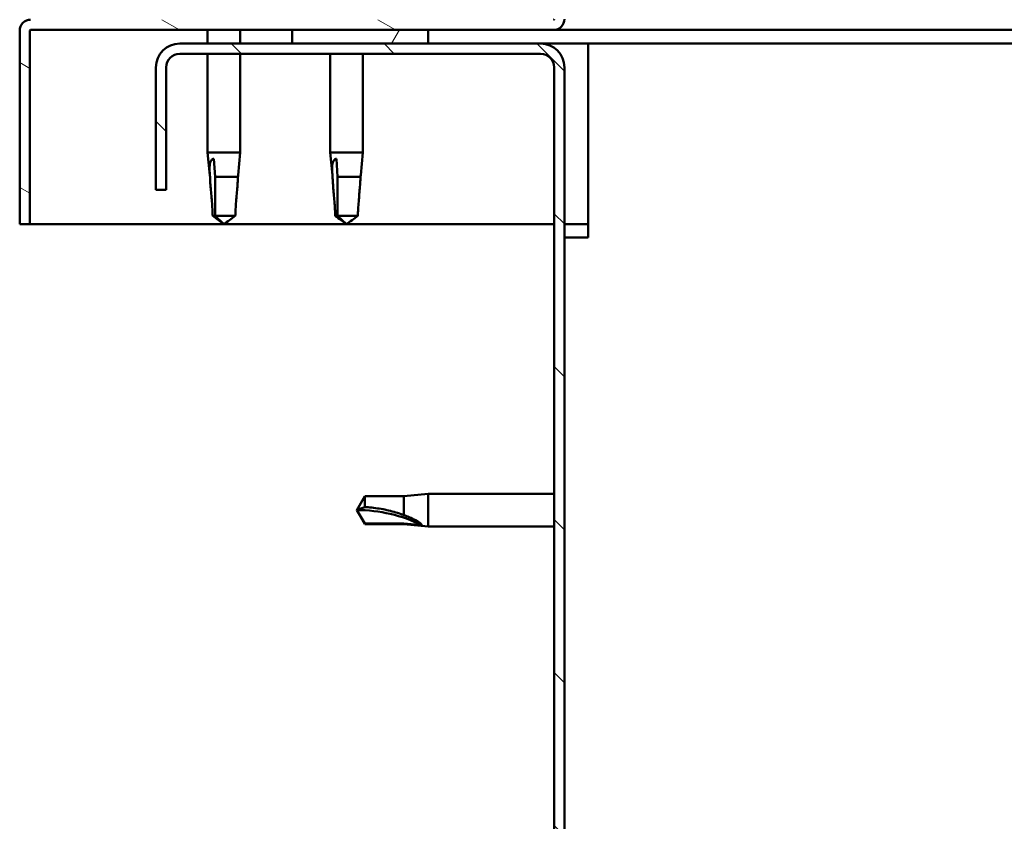
# Model space of a CAD drawing. Units: millimetres. Extents: x 1548 to 23819, y 41428 to 51493.
# Drawn here: x 20585 to 20729, y 45193 to 45311 of the extents above; entities that cross this region are included whole.
import ezdxf

# ---------------------------------------------------------------- set-up
doc = ezdxf.new("R2010")
doc.units = ezdxf.units.MM
doc.layers.add('Hatch (ISO)', color=7, linetype='Continuous', lineweight=18)
doc.layers.add('Visible (ISO)', color=7, linetype='Continuous', lineweight=50)

msp = doc.modelspace()

# ---------------------------------------------------------------- hatches: boundary and pattern name
at = {"layer": 'Hatch (ISO)'}
h = msp.add_hatch(dxfattribs=at)
h.set_pattern_fill('ANSI31', color=256, scale=127, angle=105, style=0)
h.set_pattern_definition([(150, (2720.111696227943, 42750.08245147377), (-7.9375, -13.74815328507797), [])])
edge = h.paths.add_edge_path()
edge.add_line((20663.09506957277, 45334.09384314964), (20663.09506957277, 45310.69384314965))
edge.add_ellipse((20662.99506957277, 45310.69384314963), major_axis=(0.09999999999998899, -2.021161016329875e-13), ratio=1, start_angle=270.0000000000344, end_angle=360.0000000000751, ccw=False)
edge.add_line((20662.99506957277, 45310.59384314964), (20586.19506957277, 45310.59384314964))
edge.add_ellipse((20586.19506957277, 45308.99384314963), major_axis=(-2.157385381451604e-13, 1.6), ratio=1, start_angle=1.771887013043379e-11, end_angle=90.000000000005)
edge.add_line((20584.59506957277, 45308.99384314963), (20584.59506957277, 45280.59384314964))
edge.add_line((20584.59506957277, 45280.59384314964), (20586.09506957277, 45280.59384314964))
edge.add_line((20586.09506957277, 45280.59384314964), (20586.09506957277, 45308.99384314963))
edge.add_ellipse((20586.19506957277, 45308.99384314963), major_axis=(-0.1000000000000068, -3.826439165522091e-13), ratio=1, start_angle=269.9999999999029, end_angle=359.9999999998622, ccw=False)
edge.add_line((20586.19506957277, 45309.09384314964), (20624.59506957277, 45309.09384314964))
edge.add_line((20624.59506957277, 45309.09384314964), (20644.59506957277, 45309.09384314964))
edge.add_line((20644.59506957277, 45309.09384314964), (20662.99506957277, 45309.09384314964))
edge.add_ellipse((20662.99506957277, 45310.69384314963), major_axis=(-1.483257960899209e-13, -1.600000000000001), ratio=1, start_angle=1.548930129872754e-11, end_angle=89.99999999999768)
edge.add_line((20664.59506957277, 45310.69384314963), (20664.59506957277, 45334.09384314963))
edge.add_line((20664.59506957277, 45334.09384314964), (20663.09506957277, 45334.09384314964))
h = msp.add_hatch(dxfattribs=at)
h.set_pattern_fill('ANSI31', color=256, scale=127, angle=15, style=0)
h.set_pattern_definition([(59.99999999999999, (2720.111696227943, 42750.08245147377), (-13.74815328507796, 7.937500000000002), [])])
h.paths.add_polyline_path([(20644.59506957277, 45307.09384314964), (20644.59506957277, 45309.09384314964), (20624.59506957277, 45309.09384314964), (20624.59506957277, 45307.09384314964)])
h.paths.add_polyline_path([(21709.59506957277, 45307.09384314964), (21709.59506957277, 45309.09384314964), (21689.59506957277, 45309.09384314964), (21689.59506957277, 45307.09384314964)])
h = msp.add_hatch(dxfattribs=at)
h.set_pattern_fill('ANSI31', color=256, scale=127, angle=90, style=0)
h.set_pattern_definition([(135, (2720.111696227943, 42750.08245147377), (-11.22532015133644, -11.22532015133644), [])])
edge = h.paths.add_edge_path()
edge.add_line((20604.59506957277, 45303.59384314964), (20604.59506957277, 45285.59384314964))
edge.add_line((20604.59506957277, 45285.59384314964), (20606.09506957277, 45285.59384314964))
edge.add_line((20606.09506957277, 45285.59384314964), (20606.09506957277, 45303.59384314964))
edge.add_ellipse((20608.09506957277, 45303.59384314964), major_axis=(-2.000000000000003, 4.019007349143072e-14), ratio=1, start_angle=270.00000000000114, end_angle=359.99999999999915, ccw=False)
edge.add_line((20608.09506957277, 45305.59384314964), (20661.09506957277, 45305.59384314964))
edge.add_ellipse((20661.09506957277, 45303.59384314964), major_axis=(-5.906386491005835e-13, 2.000000000000002), ratio=1, start_angle=269.99999999999534, end_angle=360.00000000001154, ccw=False)
edge.add_line((20663.09506957277, 45303.59384314964), (20663.09506957277, 44810.59384314964))
edge.add_ellipse((20661.09506957277, 44810.59384314964), major_axis=(1.999999999999982, -2.132738430304913e-13), ratio=1, start_angle=270, end_angle=360.00000000000205, ccw=False)
edge.add_line((20661.09506957277, 44808.59384314964), (20604.59506957277, 44808.59384314964))
edge.add_line((20604.59506957277, 44808.59384314964), (20604.59506957277, 44807.09384314964))
edge.add_line((20604.59506957277, 44807.09384314964), (20661.09506957277, 44807.09384314964))
edge.add_ellipse((20661.09506957277, 44810.59384314964), major_axis=(-1.847688668732432e-13, -3.500000000000016), ratio=1, start_angle=4.172887742080134e-12, end_angle=89.99999999999838)
edge.add_line((20664.59506957277, 44810.59384314964), (20664.59506957277, 45303.59384314964))
edge.add_ellipse((20661.09506957277, 45303.59384314964), major_axis=(3.500000000000001, 4.307387779789452e-13), ratio=1, start_angle=0, end_angle=90.00000000000225)
edge.add_line((20661.09506957277, 45307.09384314964), (20644.59506957277, 45307.09384314964))
edge.add_line((20644.59506957277, 45307.09384314964), (20624.59506957277, 45307.09384314964))
edge.add_line((20624.59506957277, 45307.09384314964), (20608.09506957277, 45307.09384314964))
edge.add_ellipse((20608.09506957277, 45303.59384314964), major_axis=(0, 3.500000000000011), ratio=1, start_angle=3.489522850519959e-12, end_angle=90)

# ---------------------------------------------------------------- linework, layer by layer
at = {"layer": 'Visible (ISO)'}
for p, q in [((20584.59506957283, 45309.09384314964), (20584.5981976305, 45309.09384314964)), ((20584.59506957283, 45308.99384314963), (20584.59506957283, 45309.09384314964)), ((20584.59506957277, 45308.99384314963), (20584.59506957277, 45280.59384314964)), ((20586.09506957277, 45280.59384314964), (20586.09506957277, 45308.99384314963)), ((20586.19506957277, 45309.09384314964), (20662.99506957277, 45309.09384314964)), ((20612.19506957279, 45309.09384314964), (20612.19506957279, 45307.09384314964)), ((20616.99506957279, 45309.09384314964), (20616.99506957279, 45307.09384314964)), ((20644.59506957277, 45309.09384314964), (20624.59506957277, 45309.09384314964)), ((20624.59506957277, 45309.09384314964), (20624.59506957277, 45307.09384314964)), ((20644.59506957277, 45307.09384314964), (20644.59506957277, 45309.09384314964)), ((21078.31856375458, 45309.09384314964), (20662.99506957283, 45309.09384314964)), ((20661.09506957277, 45307.09384314964), (20608.09506957277, 45307.09384314964)), ((20624.59506957277, 45307.09384314964), (20644.59506957277, 45307.09384314964)), ((20668.09506957282, 45307.09384314964), (20661.09506957277, 45307.09384314964)), ((20668.09506957282, 45307.09384314964), (20668.09506957282, 45303.59384314964)), ((21078.29903126875, 45307.09384314964), (20668.09506957282, 45307.09384314964)), ((20608.09506957277, 45305.59384314964), (20661.09506957277, 45305.59384314964)), ((20612.19506957279, 45305.59384314964), (20612.19506957279, 45291.09384314964)), ((20616.99506957279, 45305.59384314964), (20616.99506957279, 45291.09384314964)), ((20630.19506957279, 45305.59384314964), (20630.19506957279, 45291.09384314964)), ((20634.99506957279, 45305.59384314964), (20634.99506957279, 45291.09384314964)), ((20604.59506957277, 45303.59384314964), (20604.59506957277, 45285.59384314964)), ((20606.09506957277, 45285.59384314964), (20606.09506957277, 45303.59384314964)), ((20663.09506957277, 45303.59384314964), (20663.09506957277, 44810.59384314963)), ((20664.59506957277, 44810.59384314963), (20664.59506957277, 45303.59384314964)), ((20668.09506957282, 45303.59384314964), (20668.09506957282, 45278.59384314964)), ((20612.19506957279, 45291.09384314964), (20616.99506957279, 45291.09384314964)), ((20612.52146225483, 45287.76463779282), (20612.19506957279, 45291.09384314964)), ((20616.66867689075, 45287.76463779284), (20616.99506957279, 45291.09384314964)), ((20630.19506957279, 45291.09384314964), (20634.99506957279, 45291.09384314964)), ((20630.52146225483, 45287.76463779282), (20630.19506957279, 45291.09384314964)), ((20634.66867689075, 45287.76463779284), (20634.99506957279, 45291.09384314964)), ((20613.11768790896, 45290.16739786126), (20613.28350318849, 45287.52384314963)), ((20631.11768790897, 45290.16739786126), (20631.28350318849, 45287.52384314963)), ((20613.28350318849, 45287.52384314963), (20613.28350318849, 45281.77741120148)), ((20613.28350318849, 45287.52384314963), (20616.64322204128, 45287.52384314963)), ((20631.28350318849, 45287.52384314963), (20631.28350318849, 45281.77741120148)), ((20631.28350318849, 45287.52384314963), (20634.64322204128, 45287.52384314963)), ((20604.59506957277, 45285.59384314964), (20606.09506957277, 45285.59384314964)), ((20613.28350318849, 45281.77741120148), (20614.5950695728, 45280.59384314964)), ((20613.28350318849, 45281.77741120148), (20616.25261513252, 45281.77741120148)), ((20631.28350318849, 45281.77741120148), (20632.5950695728, 45280.59384314964)), ((20631.28350318849, 45281.77741120148), (20634.25261513252, 45281.77741120148)), ((20584.59506957277, 45280.59384314964), (20586.09506957277, 45280.59384314964)), ((20663.09506957277, 45280.59384314964), (20586.09506957277, 45280.59384314964)), ((20668.09506957282, 45280.59384314964), (20664.59506957277, 45280.59384314964)), ((20664.59506957282, 45278.59384314964), (20668.09506957282, 45278.59384314964)), ((20634.09506957282, 45238.59384314964), (20635.27863762467, 45240.64384314963)), ((20635.27863762467, 45240.64384314963), (20635.27863762467, 45239.0323949466)), ((20641.02506957282, 45240.64384314963), (20635.27863762467, 45240.64384314963)), ((20641.02506957282, 45240.64384314963), (20644.59506957282, 45240.99384314963)), ((20641.02506957282, 45240.64384314963), (20641.02506957282, 45237.85053475583)), ((20644.59506957282, 45240.99384314963), (20644.59506957282, 45236.19384314963)), ((20663.09506957277, 45240.99384314963), (20644.59506957282, 45240.99384314963)), ((20634.09506957282, 45238.59384314964), (20635.27863762467, 45236.54384314964)), ((20635.27863762467, 45236.62408756201), (20634.09506957282, 45238.59384314964)), ((20635.27863762467, 45236.62408756201), (20635.27863762467, 45236.54384314964)), ((20641.02506957282, 45236.62408756201), (20635.27863762467, 45236.62408756201)), ((20641.02506957282, 45236.54384314964), (20635.27863762467, 45236.54384314964)), ((20641.02506957282, 45236.62408756201), (20641.02506957282, 45236.54384314964)), ((20643.66862428445, 45236.37506046183), (20641.02506957282, 45236.62408756201)), ((20641.02506957282, 45236.54384314964), (20644.59506957282, 45236.19384314963)), ((20663.09506957277, 45236.19384314963), (20644.59506957282, 45236.19384314963))]:
    msp.add_line(p, q, dxfattribs=at)
for centre, radius, start, end in [((20586.19506957277, 45308.99384314963), 1.599999999999992, 90, 180), ((20662.99506957277, 45310.69384314963), 0.09999999999998849, 270, 0), ((20662.99506957277, 45310.69384314963), 1.599999999999993, 270, 0), ((20586.19506957277, 45308.99384314963), 0.1000000000000063, 90, 180), ((20608.09506957277, 45303.59384314964), 3.500000000000024, 90, 180), ((20661.09506957277, 45303.59384314964), 3.500000000000014, 0, 90), ((20608.09506957277, 45303.59384314964), 2.000000000000011, 90, 180), ((20661.09506957277, 45303.59384314964), 2.00000000000001, 0, 90)]:
    msp.add_arc(centre, radius, start, end, dxfattribs=at)
msp.add_ellipse((20634.09506957282, 45218.41585908121), major_axis=(-21.00000000000016, -1.1518563880486e-12), ratio=0.9608563842104265, start_param=4.239024300871967, end_param=4.712388980384636, dxfattribs=at)
for points, knots in [([(20612.54691710431, 45287.52384314963), (20612.51774813721, 45287.7821917016), (20612.49460662724, 45288.03534560129), (20612.4633499057, 45288.61364011105), (20612.46109152097, 45288.93464521078), (20612.5304015207, 45289.51189985425), (20612.60613467639, 45289.81204912392), (20612.79647988882, 45290.03988637593), (20612.85005559043, 45290.08698153668), (20612.97476719517, 45290.150934147), (20613.04617006276, 45290.16739786126), (20613.11768790897, 45290.16739786126)], [0.97254935938653, 0.97254935938653, 0.97254935938653, 0.97254935938653, 1.054796949965113, 1.054796949965113, 1.164824355438621, 1.164824355438621, 1.262309350544953, 1.262309350544953, 1.290225979051156, 1.290225979051156, 1.318142607557358, 1.318142607557358, 1.318142607557358, 1.318142607557358]), ([(20630.54691710431, 45287.52384314963), (20630.51774813721, 45287.7821917016), (20630.49460662724, 45288.03534560129), (20630.4633499057, 45288.61364011105), (20630.46109152097, 45288.93464521078), (20630.5304015207, 45289.51189985425), (20630.60613467639, 45289.81204912392), (20630.79647988882, 45290.03988637593), (20630.85005559043, 45290.08698153668), (20630.97476719517, 45290.150934147), (20631.04617006276, 45290.16739786126), (20631.11768790897, 45290.16739786126)], [0.97254935938653, 0.97254935938653, 0.97254935938653, 0.97254935938653, 1.054796949965113, 1.054796949965113, 1.164824355438621, 1.164824355438621, 1.262309350544953, 1.262309350544953, 1.290225979051156, 1.290225979051156, 1.318142607557358, 1.318142607557358, 1.318142607557358, 1.318142607557358]), ([(20612.93752401306, 45281.77741120148), (20612.92642215618, 45282.11146470646), (20612.91065747531, 45282.44858097022), (20612.84758815908, 45283.52931147985), (20612.78413468931, 45284.27601873375), (20612.65567197862, 45285.73100193308), (20612.59059574878, 45286.43607009012), (20612.55408106567, 45287.24485544721), (20612.54935720245, 45287.38534867278), (20612.54691710431, 45287.52384314963)], [1.029829890154076, 1.029829890154076, 1.029829890154076, 1.029829890154076, 1.126867156678481, 1.126867156678481, 1.340161807795529, 1.340161807795529, 1.553456458912577, 1.553456458912577, 1.599037401418028, 1.599037401418028, 1.599037401418028, 1.599037401418028]), ([(20616.25261513252, 45281.77741120148), (20616.26371698941, 45282.11146470646), (20616.27948167027, 45282.44858097022), (20616.3425509865, 45283.52931147985), (20616.40600445627, 45284.27601873375), (20616.53446716697, 45285.7310019331), (20616.5995433968, 45286.43607009012), (20616.63605807992, 45287.24485544721), (20616.64078194313, 45287.38534867278), (20616.64322204128, 45287.52384314963)], [1.029609543932334, 1.029609543932334, 1.029609543932334, 1.029609543932334, 1.126646810456763, 1.126646810456763, 1.339941461574002, 1.339941461574002, 1.553236112691241, 1.553236112691241, 1.598817055196266, 1.598817055196266, 1.598817055196266, 1.598817055196266]), ([(20630.93752401306, 45281.77741120148), (20630.92642215618, 45282.11146470646), (20630.91065747531, 45282.44858097022), (20630.84758815909, 45283.52931147986), (20630.78413468931, 45284.27601873375), (20630.65567197862, 45285.7310019331), (20630.59059574878, 45286.43607009012), (20630.55408106567, 45287.24485544721), (20630.54935720245, 45287.38534867278), (20630.54691710431, 45287.52384314963)], [1.029829890154076, 1.029829890154076, 1.029829890154076, 1.029829890154076, 1.126867156678481, 1.126867156678481, 1.340161807795529, 1.340161807795529, 1.553456458912577, 1.553456458912577, 1.599037401418028, 1.599037401418028, 1.599037401418028, 1.599037401418028]), ([(20634.25261513252, 45281.77741120148), (20634.26371698941, 45282.11146470646), (20634.27948167027, 45282.44858097022), (20634.3425509865, 45283.52931147986), (20634.40600445627, 45284.27601873375), (20634.53446716697, 45285.7310019331), (20634.5995433968, 45286.43607009012), (20634.63605807992, 45287.24485544721), (20634.64078194313, 45287.38534867278), (20634.64322204128, 45287.52384314963)], [1.029609543932334, 1.029609543932334, 1.029609543932334, 1.029609543932334, 1.126646810456763, 1.126646810456763, 1.339941461574002, 1.339941461574002, 1.553236112691241, 1.553236112691241, 1.598817055196266, 1.598817055196266, 1.598817055196266, 1.598817055196266]), ([(20635.27863762467, 45239.0323949466), (20635.61269112965, 45239.01396435525), (20635.94980739341, 45238.98746936852), (20637.03053790304, 45238.87575459407), (20637.77724515693, 45238.75781168883), (20639.23222835628, 45238.44008393828), (20639.93729651331, 45238.24152266082), (20640.74608187041, 45237.95601476158), (20640.88657509597, 45237.90410989458), (20641.02506957282, 45237.85053475583)], [1.029609543932334, 1.029609543932334, 1.029609543932334, 1.029609543932334, 1.126646810456763, 1.126646810456763, 1.339941461574002, 1.339941461574002, 1.553236112691241, 1.553236112691241, 1.598817055196266, 1.598817055196266, 1.598817055196266, 1.598817055196266]), ([(20641.02506957282, 45237.85053475583), (20641.28341812479, 45237.75652333724), (20641.53657202447, 45237.65669993484), (20642.11486653424, 45237.40885419805), (20642.43587163398, 45237.2563476365), (20643.01312627744, 45236.9410376165), (20643.31327554712, 45236.75432927865), (20643.54111279912, 45236.56135684714), (20643.58820795987, 45236.51609392896), (20643.65216057019, 45236.4357562009), (20643.66862428445, 45236.40084118384), (20643.66862428445, 45236.37506046183)], [0.9722953837341205, 0.9722953837341205, 0.9722953837341205, 0.9722953837341205, 1.054542974313117, 1.054542974313117, 1.16457037978678, 1.16457037978678, 1.262055374893299, 1.262055374893299, 1.289972003399553, 1.289972003399553, 1.317888631905806, 1.317888631905806, 1.317888631905806, 1.317888631905806])]:
    msp.add_open_spline(points, degree=3, knots=knots, dxfattribs=at)
for points in [[(20616.64322204128, 45287.52384314963), (20616.6523425609, 45287.60462328248), (20616.66087378764, 45287.68489554417), (20616.66870127743, 45287.76464196343)], [(20634.64322204128, 45287.52384314963), (20634.6523425609, 45287.60462328248), (20634.66087378764, 45287.68489554417), (20634.66870127743, 45287.76464196343)], [(20614.5950695728, 45280.59384314964), (20614.08414960302, 45280.97765602195), (20613.52889081388, 45281.37427962566), (20612.93752401306, 45281.77741120148)], [(20614.59506957279, 45280.59384314964), (20615.10598128374, 45280.97764981777), (20615.66124193341, 45281.37427526397), (20616.25261513252, 45281.77741120148)], [(20632.5950695728, 45280.59384314964), (20632.08414960303, 45280.97765602195), (20631.52889081388, 45281.37427962566), (20630.93752401306, 45281.77741120148)], [(20632.59506957279, 45280.59384314964), (20633.10598128374, 45280.97764981777), (20633.66124193341, 45281.37427526399), (20634.25261513252, 45281.77741120148)], [(20634.09506957282, 45238.59384314964), (20634.47887624096, 45238.77801638032), (20634.87550168717, 45238.92750360778), (20635.27863762467, 45239.0323949466)]]:
    msp.add_open_spline(points, degree=3, dxfattribs=at)

doc.saveas('drawing.dxf')
